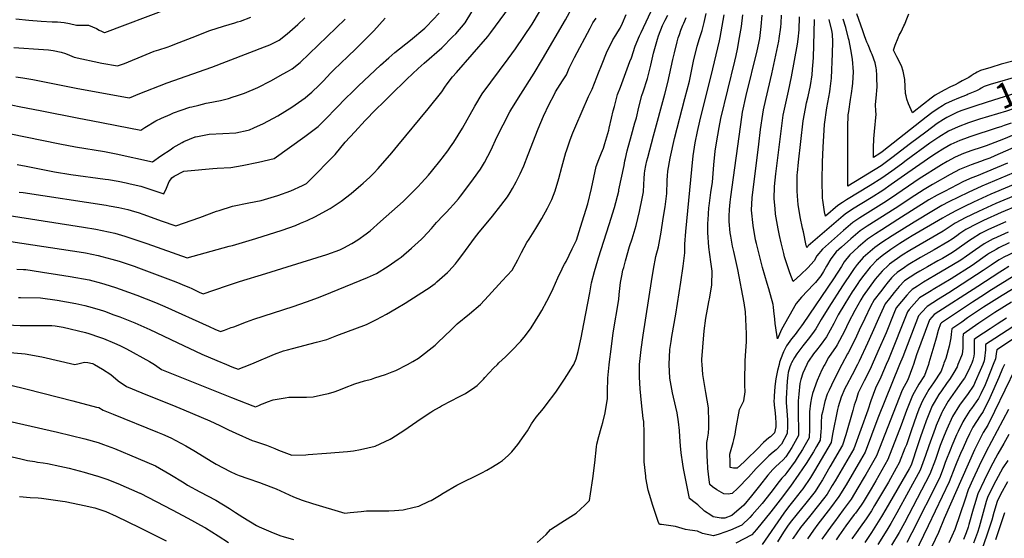
# Model space of a CAD drawing. Units: inches. Extents: x 2593413 to 2598882, y 1486323 to 1491561.
# Drawn here: x 2595516 to 2596643, y 1489801 to 1490395 of the extents above; entities that cross this region are included whole.
import ezdxf
from ezdxf.enums import TextEntityAlignment as Align

# ---------------------------------------------------------------- set-up
doc = ezdxf.new("R2010")
doc.units = ezdxf.units.IN
doc.header["$MEASUREMENT"] = 0
doc.layers.add('tile_2735_19_contour_10ft', color=214, linetype='Continuous')
doc.styles.add('Arial', font='arial.ttf')

msp = doc.modelspace()

# ---------------------------------------------------------------- linework, layer by layer
at = {"layer": 'tile_2735_19_contour_10ft'}
for points, elevation in [([(2595488.9, 1490172.9), (2595581.7, 1490158.5), (2595588.7, 1490157.3), (2595603.1, 1490154.8), (2595624.7, 1490150.4), (2595636.3, 1490146.9), (2595661.4, 1490138.6), (2595707.7, 1490122), (2595755.8, 1490135.3), (2595759.3, 1490136.3), (2595786.2, 1490144.1), (2595816.3, 1490154), (2595831.4, 1490159.3), (2595837.3, 1490161.8), (2595844.8, 1490164.9), (2595854.3, 1490169.5), (2595858.1, 1490171.4), (2595871.3, 1490178.8), (2595883.8, 1490187.1), (2595895.5, 1490196), (2595906.5, 1490205.2), (2595909.1, 1490207.6), (2595916.8, 1490214.7), (2595921.2, 1490219.2), (2595926.2, 1490224.4), (2595942, 1490242.6), (2595948.8, 1490250.7), (2595983.5, 1490292.7), (2595999, 1490312.3), (2596002.6, 1490317.6), (2596005.3, 1490321.4), (2596011.4, 1490329.6), (2596015.9, 1490334.7), (2596051.8, 1490375.8), (2596055.1, 1490380.2), (2596082, 1490416.7)], 11190), ([(2595512.3, 1490109), (2595520, 1490108.6), (2595522.6, 1490108.6), (2595549.2, 1490104.7), (2595551.8, 1490104.3), (2595573.6, 1490100.8), (2595595.2, 1490096.8), (2595609.4, 1490093.1), (2595613.3, 1490092), (2595625.3, 1490088.1), (2595630.9, 1490086.2), (2595649.9, 1490079.3), (2595671.1, 1490071.1), (2595682, 1490066.5), (2595732.9, 1490043.4), (2595739.4, 1490040.5), (2595745.8, 1490037.6), (2595750.4, 1490039.3), (2595758, 1490042.1), (2595760.8, 1490043.1), (2595775.4, 1490048.7), (2595783.7, 1490051.7), (2595828.9, 1490066.5), (2595844.3, 1490071.7), (2595857.9, 1490076.6), (2595872, 1490082.2), (2595914.2, 1490099.6), (2595924.2, 1490104), (2595937.7, 1490112.5), (2595949.2, 1490120.4), (2595952.5, 1490123), (2595964.5, 1490133.2), (2595975.8, 1490143.6), (2595977.7, 1490145.4), (2595987.4, 1490155.8), (2595993, 1490162.7), (2596000.7, 1490170.7), (2596004.5, 1490174.5), (2596008.5, 1490178.7), (2596012.7, 1490183.1), (2596018.2, 1490189.7), (2596020.5, 1490192.6), (2596027.9, 1490202.2), (2596035.5, 1490212.5), (2596043.3, 1490223.6), (2596048, 1490231.4), (2596055.5, 1490246), (2596062.3, 1490260.4), (2596069.3, 1490274.7), (2596077.2, 1490289.6), (2596078.1, 1490291.2), (2596086.9, 1490305.4), (2596104.8, 1490333.6), (2596114.6, 1490349.8), (2596140.6, 1490394.8), (2596150.2, 1490412.3)], 11210), ([(2595505.7, 1490140.7), (2595588.7, 1490128.1), (2595591.1, 1490127.7), (2595605.7, 1490124.7), (2595610, 1490123.8), (2595621.1, 1490120.6), (2595629.8, 1490118.1), (2595646.9, 1490112.4), (2595651.8, 1490110.7), (2595673.2, 1490102.7), (2595694.4, 1490094.5), (2595706.2, 1490089.8), (2595709.3, 1490088.4), (2595712.8, 1490086.8), (2595721.3, 1490082.7), (2595725.8, 1490080.7), (2595738.1, 1490085), (2595742.7, 1490086.6), (2595750.4, 1490089.3), (2595767.6, 1490095.1), (2595797.6, 1490104.3), (2595822.2, 1490111.6), (2595867.4, 1490125.8), (2595882.2, 1490131.4), (2595887.1, 1490133.7), (2595896.2, 1490138.5), (2595903.1, 1490142.9), (2595912.4, 1490149.6), (2595916.9, 1490153.2), (2595929.1, 1490163.7), (2595954.7, 1490186.7), (2595960.2, 1490191.9), (2595968.3, 1490199.9), (2595971.8, 1490203.5), (2595976, 1490208), (2595983.8, 1490216.9), (2595987.5, 1490221.2), (2595998.4, 1490234.7), (2595999.7, 1490236.4), (2596005.9, 1490244.9), (2596009.2, 1490249.5), (2596012.8, 1490254.8), (2596022.7, 1490270.7), (2596037, 1490295.8), (2596045.5, 1490310), (2596055.2, 1490323.3), (2596075.2, 1490350), (2596083.5, 1490361.6), (2596102.7, 1490390), (2596111.1, 1490403.9)], 11200), ([(2595511.4, 1490396.2), (2595526.3, 1490394.4), (2595540.2, 1490393.4), (2595552.9, 1490392.7), (2595559.2, 1490392.4), (2595566.7, 1490391.8), (2595572.9, 1490390.6), (2595580.8, 1490388.9), (2595585.8, 1490388.9), (2595594.4, 1490388.7), (2595603.7, 1490384.9), (2595606.8, 1490383.2), (2595609.5, 1490381.7), (2595611.8, 1490380.7), (2595612.8, 1490380.4), (2595613.4, 1490380.2), (2595686, 1490408)], 11120), ([(2595512.9, 1490229), (2595523.2, 1490227), (2595555.6, 1490220.7), (2595574.3, 1490217.7), (2595613.6, 1490212.4), (2595617.5, 1490211.8), (2595628.4, 1490209.9), (2595637.8, 1490208), (2595642.1, 1490207), (2595654.3, 1490204.1), (2595660.1, 1490202.4), (2595665.8, 1490200.5), (2595681, 1490195.3), (2595683.9, 1490201.8), (2595687.1, 1490209.5), (2595688.3, 1490211.6), (2595689.9, 1490213.9), (2595692.5, 1490215.6), (2595703.9, 1490221.3), (2595716.3, 1490222.5), (2595728.7, 1490223.7), (2595736.9, 1490224.5), (2595742, 1490224.7), (2595757.4, 1490225.7), (2595770.6, 1490228), (2595789.2, 1490231.7), (2595807.3, 1490235.8), (2595842.4, 1490261), (2595857.5, 1490272.6), (2595864.9, 1490279.9), (2595879.5, 1490295.1), (2595888, 1490304), (2595897.5, 1490313.3), (2595903.8, 1490319.2), (2595928.8, 1490343), (2595938.6, 1490351.5), (2595945.5, 1490357.4), (2595963.2, 1490371.7), (2595979.6, 1490385.5), (2595981.6, 1490387.4), (2595996.1, 1490402.6)], 11170), ([(2595515.3, 1490197.5), (2595519.6, 1490196.8), (2595614.9, 1490182.3), (2595618.2, 1490181.8), (2595629.3, 1490179.6), (2595639.6, 1490177.5), (2595647.4, 1490175.3), (2595651.3, 1490174.2), (2595657.9, 1490171.9), (2595677.7, 1490164.4), (2595694.4, 1490158.6), (2595722.2, 1490168.2), (2595741.2, 1490175.4), (2595744.3, 1490176.4), (2595759.4, 1490181.3), (2595778.1, 1490185.3), (2595792.2, 1490187.8), (2595796.1, 1490188.9), (2595811.3, 1490193.4), (2595826.4, 1490198.7), (2595839.7, 1490204.9), (2595844.2, 1490207.4), (2595852.3, 1490215.5), (2595855.5, 1490218.7), (2595868.4, 1490231.7), (2595877.2, 1490240.6), (2595888.4, 1490254.7), (2595899.5, 1490266.7), (2595911.5, 1490279.4), (2595923.6, 1490292.2), (2595932.3, 1490300.7), (2595940.2, 1490308.4), (2595959.1, 1490326.7), (2595972, 1490339.2), (2595978.8, 1490345.1), (2595999.3, 1490362.8), (2596011.9, 1490375.7), (2596015.1, 1490379), (2596025.9, 1490391.3), (2596033.6, 1490404.2)], 11180), ([(2596062.9, 1490000), (2596064.5, 1490001.6), (2596071.9, 1490008.6), (2596079, 1490015.4), (2596089.5, 1490026.5), (2596095, 1490033.1), (2596101.6, 1490041.7), (2596111.5, 1490057.9), (2596113.8, 1490061.6), (2596119.4, 1490072.4), (2596125.8, 1490085), (2596126.8, 1490087), (2596132.1, 1490099.1), (2596137, 1490109.6), (2596138.1, 1490112), (2596139.6, 1490114.7), (2596141.4, 1490118), (2596148.5, 1490132.3), (2596153.4, 1490142.3), (2596158.1, 1490157.2), (2596162.2, 1490170.6), (2596166.3, 1490184), (2596170.4, 1490201.5), (2596175.9, 1490226.8), (2596178.8, 1490234.8), (2596181.9, 1490242.5), (2596184.1, 1490247.6), (2596185, 1490250.3), (2596185.9, 1490253.1), (2596189.3, 1490264.5), (2596190.4, 1490268.6), (2596190.8, 1490270.6), (2596193.5, 1490282.1), (2596195.4, 1490290.4), (2596196.7, 1490295.7), (2596200.5, 1490309.2), (2596203.6, 1490317.8), (2596209.8, 1490334.4), (2596214.4, 1490347), (2596216.2, 1490351.3), (2596220.5, 1490364.8), (2596225.5, 1490376.5), (2596227.3, 1490380.3), (2596241.6, 1490410.7)], 11240), ([(2596225.6, 1490000), (2596227.4, 1490016.9), (2596229.8, 1490033.5), (2596239.3, 1490095.1), (2596241.7, 1490109.3), (2596244.3, 1490123.5), (2596247.2, 1490134.6), (2596250.4, 1490151.6), (2596252.8, 1490167.1), (2596254.8, 1490180.7), (2596256.9, 1490195.9), (2596257, 1490198.6), (2596257.1, 1490207.5), (2596257.1, 1490211.3), (2596257.4, 1490216), (2596258, 1490221.5), (2596260.5, 1490236.5), (2596265.7, 1490259), (2596277.6, 1490304.8), (2596282.7, 1490324.5), (2596283.9, 1490330.2), (2596287.5, 1490347.5), (2596291.4, 1490364.6), (2596294.3, 1490373.6), (2596297.2, 1490382.5), (2596299.5, 1490391.7), (2596301.8, 1490402.2)], 11270), ([(2596602, 1490309.7), (2596600.6, 1490309.1), (2596590.8, 1490305.2), (2596583.4, 1490302.1), (2596576, 1490298.5), (2596572.3, 1490296.4), (2596567.7, 1490293.4), (2596560.2, 1490288.2), (2596553.8, 1490283.5), (2596548.4, 1490279.2), (2596503.4, 1490243.5), (2596500.9, 1490241.8), (2596493.5, 1490237.2), (2596493.5, 1490248.2), (2596493.8, 1490258.3), (2596494.8, 1490266.8), (2596496.4, 1490286.7), (2596496.1, 1490290.2), (2596495.8, 1490297.8), (2596496.7, 1490305.2), (2596497.6, 1490318), (2596497.4, 1490328.3), (2596497.2, 1490331.6), (2596496.8, 1490337.7), (2596496.5, 1490339.9), (2596495.5, 1490345.6), (2596491.8, 1490355.1), (2596490.9, 1490357.4), (2596487.2, 1490366.1), (2596485.7, 1490369.2), (2596484.6, 1490372.2), (2596483.2, 1490376.4), (2596481.1, 1490382.4), (2596474.3, 1490401.6)], 11360), ([(2596652.9, 1490347.4), (2596639.6, 1490343.9), (2596627.8, 1490340.3), (2596615.9, 1490336.7), (2596612.3, 1490334.9), (2596610.4, 1490333.8), (2596608.6, 1490332.9), (2596605.3, 1490330.8), (2596602.5, 1490328.9), (2596595.1, 1490324.8), (2596590.6, 1490322.4), (2596586.9, 1490320.4), (2596581.8, 1490318.1), (2596574.4, 1490314.4), (2596567.7, 1490310.6), (2596564.1, 1490308.5), (2596559.7, 1490305.2), (2596550.9, 1490298.4), (2596538, 1490288.2), (2596533.6, 1490298.6), (2596531.6, 1490303.9), (2596530.8, 1490307.9), (2596530.3, 1490310.5), (2596529.8, 1490318.5), (2596529.2, 1490326.3), (2596527.9, 1490334.2), (2596527.4, 1490336.2), (2596525.5, 1490342.3), (2596520.3, 1490352.6), (2596516.4, 1490360.1), (2596518.3, 1490365.7), (2596521.7, 1490374.3), (2596523, 1490377.4), (2596525, 1490381), (2596528.2, 1490388), (2596529.2, 1490390), (2596531, 1490394.3), (2596534.1, 1490401.8)], 11370), ([(2595503.7, 1490264.7), (2595561.7, 1490252.6), (2595579.6, 1490249.3), (2595612.8, 1490243.9), (2595626.3, 1490241.2), (2595667.7, 1490232), (2595677.4, 1490238.9), (2595689.1, 1490246.8), (2595691.5, 1490248.4), (2595701.9, 1490254.3), (2595703.9, 1490255.3), (2595716.6, 1490260.6), (2595716.9, 1490260.7), (2595719.3, 1490261.2), (2595732.8, 1490263.8), (2595748.2, 1490264.6), (2595763.2, 1490265.4), (2595777.2, 1490268.4), (2595778.8, 1490268.9), (2595783.9, 1490271), (2595795.1, 1490275.9), (2595811.4, 1490284.7), (2595827.3, 1490294.6), (2595842.7, 1490305.5), (2595845.9, 1490308.1), (2595850.4, 1490312.1), (2595858.5, 1490319.9), (2595863.1, 1490324.7), (2595872.1, 1490334.2), (2595875.3, 1490337.5), (2595891.5, 1490352.9), (2595900.6, 1490361.7), (2595909.6, 1490370.4), (2595916.9, 1490377.9), (2595921.1, 1490382.4), (2595934.3, 1490396.7)], 11160), ([(2595505.9, 1490297.3), (2595517, 1490295.3), (2595539.2, 1490291.1), (2595583.6, 1490282.2), (2595597.5, 1490279.5), (2595654.4, 1490268.6), (2595659, 1490271.6), (2595671.8, 1490279), (2595678.2, 1490282), (2595688, 1490286.4), (2595692, 1490288.1), (2595700.8, 1490291.5), (2595710.6, 1490294.6), (2595712.9, 1490295.2), (2595720.7, 1490297.2), (2595729.2, 1490299.3), (2595731.6, 1490299.6), (2595745.8, 1490302.4), (2595754.8, 1490304.9), (2595760.1, 1490306.5), (2595764, 1490307.7), (2595773.2, 1490311), (2595788.3, 1490317.5), (2595803.2, 1490324.9), (2595817.3, 1490332.8), (2595822.5, 1490335.7), (2595827.7, 1490338.7), (2595836.8, 1490346.1), (2595888.5, 1490395.6)], 11150), ([(2595508.9, 1490363.3), (2595543, 1490360.8), (2595548.7, 1490360.3), (2595554.2, 1490359.7), (2595563.3, 1490357.8), (2595568.1, 1490356.1), (2595572.8, 1490354.2), (2595578.1, 1490352.2), (2595610, 1490345.4), (2595627.8, 1490342), (2595635.8, 1490345), (2595660.4, 1490355), (2595669.7, 1490358.8), (2595675.1, 1490360.6), (2595684.6, 1490363.6), (2595689, 1490365.1), (2595693.4, 1490366.8), (2595713.4, 1490374.6), (2595733.3, 1490382.5), (2595749, 1490387.6), (2595762.3, 1490391.5), (2595765.2, 1490392.4), (2595768.7, 1490393.5), (2595780.3, 1490397.9)], 11130), ([(2595511.2, 1490329.4), (2595519.4, 1490328.3), (2595530.7, 1490326.5), (2595582.2, 1490316.1), (2595584.6, 1490315.7), (2595641.1, 1490305.3), (2595643.5, 1490306.3), (2595651.6, 1490309.6), (2595684.6, 1490322.6), (2595735.6, 1490340.8), (2595796.2, 1490364), (2595802.2, 1490366.3), (2595812.8, 1490371.6), (2595822.1, 1490378.8), (2595834.1, 1490389.4), (2595842.4, 1490397.3)], 11140), ([(2595779.8, 1490000), (2595784.2, 1490001.8), (2595807.6, 1490011.6), (2595817.8, 1490015.4), (2595822.6, 1490016.8), (2595828.1, 1490018.3), (2595855.8, 1490025.4), (2595867.3, 1490028.5), (2595879.1, 1490032.9), (2595912.8, 1490045.7), (2595924.3, 1490051.4), (2595935.7, 1490057.5), (2595946.9, 1490063.9), (2595957.1, 1490070.1), (2595981.7, 1490085.9), (2595983.4, 1490087.1), (2595991.5, 1490092.8), (2595993.6, 1490094.6), (2596005.6, 1490105.2), (2596007.2, 1490106.9), (2596014.9, 1490115.3), (2596017.2, 1490118.4), (2596023.3, 1490126.4), (2596036.7, 1490144.8), (2596042, 1490151.6), (2596049.8, 1490161.2), (2596057.2, 1490170), (2596066.8, 1490182), (2596074.3, 1490192.1), (2596077.4, 1490197.1), (2596080, 1490201.4), (2596084.4, 1490209.1), (2596089, 1490218.2), (2596093.2, 1490227.7), (2596098, 1490240.7), (2596109.6, 1490270.1), (2596115.7, 1490284.6), (2596122.2, 1490298.4), (2596127.8, 1490309.1), (2596129.5, 1490312.2), (2596137.5, 1490324.9), (2596141.8, 1490332), (2596145.1, 1490339.3), (2596151.1, 1490351.7), (2596169, 1490385.4), (2596172.2, 1490391.3), (2596175.7, 1490396.6)], 11220), ([(2595959.8, 1490000), (2595966, 1490003.2), (2595972.5, 1490007), (2595991.5, 1490022), (2595994, 1490024.4), (2596002.9, 1490033), (2596008.9, 1490038.9), (2596016.8, 1490046.4), (2596031, 1490058.1), (2596043.3, 1490068.5), (2596052.5, 1490078.5), (2596068.3, 1490095.8), (2596079.6, 1490108.1), (2596086.1, 1490119.8), (2596090.2, 1490128.4), (2596096.4, 1490139.8), (2596099.1, 1490143.6), (2596106.9, 1490155.6), (2596113.6, 1490167.1), (2596120, 1490178.9), (2596122, 1490182.8), (2596125, 1490189.1), (2596129.1, 1490198.7), (2596133.2, 1490213), (2596136.7, 1490226.2), (2596141.2, 1490242.8), (2596141.9, 1490244.8), (2596146.3, 1490257.4), (2596149.2, 1490265.3), (2596152.5, 1490273.2), (2596159.8, 1490290.1), (2596167.2, 1490307), (2596168.4, 1490309.4), (2596171.4, 1490315.6), (2596176.6, 1490329.1), (2596177.8, 1490332.4), (2596182.7, 1490344.6), (2596187.7, 1490356.9), (2596195.1, 1490372.1), (2596198.4, 1490377.3), (2596200.7, 1490381), (2596203.5, 1490385.4), (2596206.2, 1490391.1), (2596210.4, 1490400.9)], 11230), ([(2596150.2, 1490000), (2596153.1, 1490006.3), (2596155.2, 1490014.8), (2596158.7, 1490030.5), (2596161.8, 1490046.6), (2596168.5, 1490082.1), (2596170.4, 1490093.4), (2596174.1, 1490106.3), (2596177.9, 1490119.3), (2596178.7, 1490122.1), (2596190.7, 1490160.2), (2596196.7, 1490179.8), (2596201.7, 1490198.4), (2596202, 1490199.9), (2596207.9, 1490228.1), (2596208.9, 1490233.3), (2596209.4, 1490235.9), (2596211.3, 1490244.7), (2596216.4, 1490262.7), (2596220.3, 1490276.7), (2596221.9, 1490282.4), (2596224.8, 1490294.7), (2596228.3, 1490308.2), (2596229.7, 1490312.5), (2596234.5, 1490327.8), (2596238.4, 1490342.8), (2596241.7, 1490356.5), (2596246.2, 1490372.9), (2596247.2, 1490376.5), (2596251.7, 1490388.3), (2596255, 1490394.5), (2596258, 1490400.2)], 11250), ([(2596190.7, 1490000), (2596193.3, 1490020.3), (2596195.5, 1490036), (2596201.8, 1490074.4), (2596202.3, 1490080.1), (2596203.5, 1490090.3), (2596203.8, 1490093.8), (2596205.3, 1490101.6), (2596206.6, 1490108.1), (2596207.4, 1490111), (2596209.5, 1490118.7), (2596214.2, 1490134.9), (2596217, 1490143.7), (2596221.6, 1490159.3), (2596225.7, 1490175.3), (2596228.7, 1490190.2), (2596230.1, 1490197.9), (2596230.5, 1490206.3), (2596230.8, 1490213.2), (2596231.3, 1490218.9), (2596231.8, 1490221.8), (2596232.9, 1490227.8), (2596234, 1490233.3), (2596234.9, 1490237.1), (2596241.4, 1490261.8), (2596254.7, 1490309.8), (2596257.9, 1490322.9), (2596263.7, 1490349.5), (2596265.6, 1490357.2), (2596268.6, 1490369.5), (2596269.9, 1490374.1), (2596271.2, 1490377.9), (2596273, 1490383), (2596275.2, 1490388.8), (2596276.2, 1490391), (2596277.4, 1490393.7), (2596279.1, 1490397.6)], 11260), ([(2596259.3, 1490000), (2596260.4, 1490017), (2596261.7, 1490026.4), (2596262.5, 1490032), (2596267.1, 1490057.5), (2596272.8, 1490094.2), (2596275.4, 1490112.6), (2596277.4, 1490128), (2596277.3, 1490137.8), (2596278.5, 1490152.2), (2596285.3, 1490223.5), (2596286.8, 1490239), (2596289.1, 1490253.8), (2596291.8, 1490267), (2596294.7, 1490278.8), (2596309.5, 1490338.6), (2596317, 1490370.9), (2596317.8, 1490374.5), (2596320.3, 1490387.6), (2596322.3, 1490400.6)], 11280), ([(2596297.1, 1490000), (2596296.9, 1490003.5), (2596296.8, 1490005.5), (2596297.9, 1490019.7), (2596299.4, 1490038.5), (2596301.5, 1490053), (2596303.2, 1490063.2), (2596304.9, 1490071.7), (2596306, 1490077.1), (2596308.5, 1490091.3), (2596308.9, 1490106.8), (2596307.3, 1490117.7), (2596305.1, 1490134.3), (2596303.6, 1490151.1), (2596303.9, 1490161.7), (2596304, 1490165.7), (2596305, 1490179.4), (2596305.2, 1490181.6), (2596307.3, 1490197.1), (2596309, 1490209), (2596310.6, 1490228.5), (2596312.3, 1490244.2), (2596313.7, 1490254), (2596316.6, 1490271.6), (2596318.8, 1490281.7), (2596334.5, 1490347.5), (2596336.1, 1490354), (2596337.7, 1490361.3), (2596340.1, 1490374.7), (2596342.3, 1490387.4), (2596344, 1490400.5)], 11290), ([(2596346.5, 1490000), (2596346.5, 1490000.2), (2596346.7, 1490004.2), (2596347.4, 1490015.6), (2596348, 1490025.8), (2596348.1, 1490030.8), (2596348, 1490034.9), (2596347, 1490060.1), (2596345.3, 1490070.4), (2596338.1, 1490108.8), (2596333.4, 1490129.4), (2596332.1, 1490135.6), (2596330, 1490146.9), (2596329.5, 1490150.9), (2596328.3, 1490163.7), (2596328.3, 1490170), (2596328.6, 1490177.6), (2596329.4, 1490186), (2596330.1, 1490192.1), (2596342.6, 1490283.3), (2596343.6, 1490289.2), (2596347.7, 1490308.3), (2596360.1, 1490359.4), (2596363.2, 1490373.5), (2596365, 1490387.2), (2596366.1, 1490400.3)], 11300), ([(2596671.8, 1490256.1), (2596632.4, 1490239), (2596626.7, 1490236.5), (2596620.9, 1490234.3), (2596616, 1490232.5), (2596605.5, 1490228.6), (2596601.5, 1490227.3), (2596591.9, 1490223.3), (2596581.3, 1490217.5), (2596560.9, 1490206.1), (2596551.4, 1490200.4), (2596540.9, 1490193.5), (2596518.3, 1490178.5), (2596486.4, 1490158.5), (2596478.2, 1490153), (2596467.5, 1490143.8), (2596456.9, 1490134.4), (2596450.7, 1490128.9), (2596444.7, 1490120.9), (2596439.5, 1490112.7), (2596436.2, 1490106.5), (2596433.1, 1490101.4), (2596427, 1490094), (2596424.7, 1490091.6), (2596410.9, 1490076.9), (2596405, 1490069.6), (2596388.3, 1490040), (2596383.7, 1490029.3), (2596382.9, 1490034.1), (2596381, 1490046.7), (2596380.4, 1490051.8), (2596379.4, 1490061.5), (2596379, 1490065.4), (2596378.6, 1490068.8), (2596373.6, 1490086.7), (2596371.6, 1490092.5), (2596366.4, 1490111.2), (2596359.5, 1490138.7), (2596358.5, 1490142.9), (2596355.6, 1490159), (2596353.9, 1490176.7), (2596354.6, 1490190.8), (2596362.1, 1490252.2), (2596364.2, 1490269.3), (2596366.7, 1490286.6), (2596367.6, 1490291.9), (2596370.2, 1490303.6), (2596377, 1490333.1), (2596385.1, 1490370.5), (2596385.6, 1490373.4), (2596387.4, 1490386.4), (2596387.7, 1490391.2), (2596388.2, 1490400.1)], 11310), ([(2596665.9, 1490267.9), (2596642.5, 1490258.1), (2596622.4, 1490250.5), (2596616.9, 1490248.6), (2596606.2, 1490245), (2596596.5, 1490241.7), (2596586.9, 1490237.6), (2596577.9, 1490232.5), (2596571.2, 1490228.5), (2596545.9, 1490212.5), (2596514, 1490190.9), (2596505.4, 1490185.2), (2596477.9, 1490168), (2596469.7, 1490162.6), (2596459, 1490153.4), (2596434.9, 1490132.2), (2596428.7, 1490124.3), (2596425.5, 1490118.8), (2596418.1, 1490110.5), (2596410.3, 1490102.9), (2596401.5, 1490094.8), (2596397.7, 1490105), (2596394.6, 1490114.1), (2596393.1, 1490118.8), (2596391.7, 1490123.3), (2596390.8, 1490127), (2596387.9, 1490139.2), (2596385.8, 1490147.8), (2596384.3, 1490155.4), (2596381.3, 1490172.3), (2596380.7, 1490178.5), (2596379.6, 1490189.7), (2596380.2, 1490203.8), (2596381.6, 1490218.4), (2596389.6, 1490282.5), (2596390.1, 1490285.6), (2596393, 1490299.4), (2596396.2, 1490313.2), (2596399.5, 1490329.4), (2596406.3, 1490366.9), (2596407.2, 1490372.6), (2596408.2, 1490383.5), (2596408.9, 1490398.4)], 11320), ([(2596651.3, 1490276.6), (2596643.2, 1490273.6), (2596639.3, 1490272.3), (2596635, 1490271), (2596603.7, 1490260.8), (2596597.5, 1490258.5), (2596592.2, 1490256.5), (2596582, 1490251.9), (2596573, 1490246.8), (2596565.8, 1490242.2), (2596560.3, 1490238.5), (2596532.9, 1490219.4), (2596513.8, 1490206), (2596504.3, 1490199.4), (2596490.8, 1490190.9), (2596469.4, 1490177.7), (2596461.2, 1490172.3), (2596458.7, 1490170.1), (2596418.7, 1490135.7), (2596418.3, 1490135.1), (2596417.2, 1490134), (2596416.8, 1490135.3), (2596416.5, 1490136.4), (2596413.2, 1490151.8), (2596412.3, 1490156.2), (2596409.6, 1490169), (2596407.3, 1490183.2), (2596406.8, 1490187.8), (2596406, 1490198.4), (2596405.9, 1490213.1), (2596406.1, 1490217.2), (2596406.3, 1490219.4), (2596407.5, 1490231.9), (2596413, 1490279.1), (2596415.6, 1490293.1), (2596416.9, 1490299.8), (2596418.6, 1490306.9), (2596421.2, 1490319.8), (2596423.1, 1490331.8), (2596423.7, 1490338.2), (2596424.4, 1490346.9), (2596424.7, 1490351.7), (2596425.7, 1490380.2), (2596425.9, 1490395.2)], 11330), ([(2596614.9, 1490280.9), (2596613.7, 1490280.6), (2596602.1, 1490276.8), (2596590.6, 1490272.4), (2596579.2, 1490267.1), (2596568.2, 1490260.3), (2596560.3, 1490255), (2596557.9, 1490253.4), (2596530.7, 1490233.5), (2596525.7, 1490229.6), (2596514.3, 1490221.4), (2596503.2, 1490213.5), (2596489.6, 1490205.1), (2596462.6, 1490188.4), (2596458.1, 1490185.6), (2596452.6, 1490182), (2596438.4, 1490169.8), (2596437.4, 1490174.8), (2596435.3, 1490188.2), (2596435, 1490190.3), (2596434.8, 1490211), (2596435.1, 1490231.6), (2596435.9, 1490248.8), (2596437.5, 1490275), (2596440, 1490294), (2596443.3, 1490312.4), (2596444, 1490315.9), (2596445.5, 1490328.2), (2596446.5, 1490356.4), (2596446.8, 1490369.7), (2596446.7, 1490378.4), (2596445.8, 1490382.7), (2596442.6, 1490395.2)], 11340), ([(2596608.3, 1490295.6), (2596600.5, 1490293), (2596593.6, 1490290.4), (2596589, 1490288.6), (2596580.4, 1490284.5), (2596577.6, 1490283.1), (2596573.6, 1490280.6), (2596566.4, 1490275.9), (2596553.4, 1490266.3), (2596535.9, 1490253.3), (2596514.5, 1490236.6), (2596511.6, 1490234.4), (2596502.1, 1490227.6), (2596464.1, 1490204.1), (2596463.9, 1490220.4), (2596463.9, 1490229.9), (2596464.2, 1490272), (2596464.5, 1490285.9), (2596465.1, 1490289.7), (2596467.1, 1490303.5), (2596468.4, 1490310.4), (2596469.5, 1490318.7), (2596469.9, 1490322.4), (2596470.5, 1490335.1), (2596469.4, 1490349.7), (2596467.7, 1490360.9), (2596465.5, 1490371), (2596464.9, 1490373.5), (2596461.7, 1490385.9), (2596458.8, 1490395.8)], 11350), ([(2596761.5, 1490357.8), (2596750, 1490355.6), (2596734.8, 1490352.6), (2596718.3, 1490347.7), (2596704.3, 1490342.6), (2596686.5, 1490336.9), (2596667.7, 1490331.7), (2596662.2, 1490330.2), (2596650.9, 1490327.5), (2596640.4, 1490324.7), (2596636.3, 1490323.6), (2596626.9, 1490320.6), (2596620.2, 1490318.3), (2596616.8, 1490316.6), (2596615.1, 1490315.5), (2596611.6, 1490313.5), (2596602, 1490309.7)], 11360), ([(2596766.7, 1490346.2), (2596766.4, 1490346.2), (2596764.4, 1490345.8), (2596751.3, 1490343.1), (2596746.9, 1490341.8), (2596734.8, 1490338.2), (2596718.2, 1490332.1), (2596689.8, 1490321.6), (2596688.6, 1490321.1), (2596670.8, 1490315.4), (2596623.6, 1490300.7), (2596608.3, 1490295.6)], 11350), ([(2596728.3, 1490321.6), (2596719.1, 1490318.5), (2596703.8, 1490312.9), (2596684.6, 1490305.1), (2596673.3, 1490300.3), (2596654.6, 1490293.2), (2596645.7, 1490290.3), (2596614.9, 1490280.9)], 11340), ([(2596647.1, 1490230.5), (2596611.4, 1490215.6), (2596606.2, 1490213.7), (2596596.7, 1490209.6), (2596574.6, 1490198.2), (2596566.4, 1490193.9), (2596556.8, 1490188.4), (2596521.5, 1490166), (2596503.1, 1490154.3), (2596495.8, 1490149.6), (2596486.7, 1490143.5), (2596476, 1490134.2), (2596466.2, 1490125.5), (2596459.8, 1490117.6), (2596456.7, 1490112.2), (2596447.8, 1490098.2), (2596413, 1490046.9), (2596411, 1490044.1), (2596407.7, 1490039.7), (2596403.7, 1490034.4), (2596399.5, 1490029.2), (2596393.8, 1490021.2), (2596390.6, 1490014.2), (2596389.7, 1490012.3), (2596385.9, 1490002.7), (2596385.3, 1490000)], 11300), ([(2596660.9, 1490222.5), (2596617.6, 1490204.3), (2596601.7, 1490197), (2596579.9, 1490186.2), (2596571.9, 1490182), (2596562.2, 1490176.5), (2596540, 1490162.9), (2596514.7, 1490147.3), (2596503.1, 1490139.6), (2596495.1, 1490133.9), (2596484.3, 1490124.8), (2596481.5, 1490122.3), (2596474.8, 1490114.4), (2596471.5, 1490109.9), (2596469.1, 1490106.4), (2596458, 1490090.1), (2596442.3, 1490065.7), (2596433.6, 1490051.6), (2596427.3, 1490040.6), (2596425.4, 1490037.9), (2596420.2, 1490030.7), (2596415.6, 1490025), (2596412.5, 1490021.2), (2596405.5, 1490012.1), (2596403, 1490008), (2596399.5, 1490001.9), (2596398.8, 1490000.3), (2596398.7, 1490000)], 11290), ([(2596674.5, 1490214.7), (2596627.8, 1490195.1), (2596607.9, 1490185.9), (2596597.7, 1490181), (2596587.6, 1490176.1), (2596577.7, 1490170.7), (2596572.4, 1490167.7), (2596537.6, 1490147.2), (2596532.7, 1490144.2), (2596523.7, 1490138.6), (2596513.3, 1490131.5), (2596503.5, 1490124.4), (2596497.1, 1490119), (2596491.2, 1490113.1), (2596489.6, 1490111.3), (2596482.3, 1490102.2), (2596477.6, 1490095.6), (2596475.6, 1490092.7), (2596470.8, 1490085.7), (2596468.9, 1490083), (2596460.5, 1490069.3), (2596453.2, 1490056.7), (2596448.1, 1490046.9), (2596439.6, 1490031.5), (2596432.5, 1490021.6), (2596428.1, 1490016.3), (2596424.9, 1490012), (2596418.9, 1490003.6), (2596417.6, 1490001.1), (2596417.1, 1490000)], 11280), ([(2596687.9, 1490207), (2596633.7, 1490184.3), (2596613.7, 1490175.3), (2596598.5, 1490167.9), (2596593.6, 1490165.3), (2596587, 1490161.7), (2596577.8, 1490155.7), (2596573.2, 1490152.5), (2596535.1, 1490130.6), (2596526.4, 1490125.3), (2596511.9, 1490114.9), (2596510.6, 1490113.7), (2596503.3, 1490106.7), (2596495.4, 1490097.5), (2596488.5, 1490088), (2596481.6, 1490078.5), (2596479, 1490074.1), (2596472, 1490061.6), (2596465, 1490047.9), (2596460.1, 1490038), (2596451.9, 1490022.4), (2596450.6, 1490020.5), (2596442, 1490007.9), (2596437.7, 1490000)], 11270), ([(2596659.8, 1490182.4), (2596639.5, 1490173.9), (2596619.5, 1490164.8), (2596609.4, 1490159.9), (2596601.4, 1490155.8), (2596599.3, 1490154.4), (2596592.2, 1490149.8), (2596589, 1490147.4), (2596583.4, 1490143.6), (2596578.7, 1490140.3), (2596563.1, 1490131.3), (2596547.4, 1490122.5), (2596533.2, 1490114), (2596528.8, 1490111.1), (2596520.5, 1490105.2), (2596516.9, 1490101.8), (2596514.2, 1490099.1), (2596508.8, 1490092.7), (2596507.5, 1490091.1), (2596501.5, 1490083.3), (2596494.3, 1490073.9), (2596490.1, 1490066.3), (2596483.6, 1490052.7), (2596477, 1490039.1), (2596472.3, 1490029), (2596464.5, 1490013.1), (2596463.8, 1490012), (2596457.4, 1490000)], 11260), ([(2596645.2, 1490163.5), (2596625.3, 1490154.4), (2596615.9, 1490149.8), (2596606.4, 1490143.9), (2596604.6, 1490142.7), (2596594.4, 1490135.4), (2596588.8, 1490131.6), (2596584.1, 1490128.4), (2596572.4, 1490121.5), (2596567.3, 1490118.5), (2596555.4, 1490111.9), (2596546.7, 1490106.8), (2596541.9, 1490104.1), (2596529, 1490095.6), (2596523, 1490089.2), (2596517.3, 1490082.3), (2596511.7, 1490075.4), (2596507, 1490069.3), (2596499.3, 1490052.4), (2596492, 1490036.2), (2596486.7, 1490024.2), (2596477.2, 1490003.7), (2596475.9, 1490001.3), (2596475.2, 1490000)], 11250), ([(2596647.5, 1490151.6), (2596631, 1490144), (2596630.6, 1490143.8), (2596620.3, 1490138), (2596610.1, 1490131.2), (2596600, 1490124), (2596593.4, 1490119.6), (2596585.2, 1490114.3), (2596563.8, 1490101.7), (2596550.7, 1490094.2), (2596543.7, 1490089.7), (2596537.7, 1490085.8), (2596535.2, 1490083.2), (2596531.7, 1490079.4), (2596519.6, 1490064.8), (2596516.9, 1490058.4), (2596507.8, 1490036.1), (2596498.6, 1490014.7), (2596492.1, 1490000)], 11240), ([(2596649, 1490139.2), (2596636.9, 1490133.5), (2596633.9, 1490131.8), (2596626.3, 1490127.3), (2596624.2, 1490125.9), (2596606.5, 1490113.4), (2596582.4, 1490098), (2596561.7, 1490085.7), (2596559.4, 1490084.4), (2596546.2, 1490076.1), (2596540.2, 1490069.4), (2596534.5, 1490062.9), (2596532.3, 1490060.2), (2596510.5, 1490005.7), (2596508.1, 1490000)], 11230), ([(2596654.8, 1490128.7), (2596642.8, 1490122.9), (2596637.4, 1490119.7), (2596632.2, 1490116.5), (2596628.1, 1490113.6), (2596619.2, 1490107.4), (2596579.7, 1490081.8), (2596567.8, 1490074.8), (2596554.8, 1490066.4), (2596548.7, 1490060), (2596545, 1490055.6), (2596526.9, 1490008.5), (2596523.4, 1490000)], 11220), ([(2596648.6, 1490112.2), (2596641.1, 1490107.5), (2596638.2, 1490105.7), (2596613, 1490089.4), (2596563.1, 1490057), (2596557.6, 1490051.1), (2596542.8, 1490010.8), (2596539.3, 1490000)], 11210), ([(2596654.6, 1490101.6), (2596625.6, 1490083.5), (2596620.5, 1490080.2), (2596606.9, 1490071.4), (2596588.5, 1490059.2), (2596571.4, 1490047.7), (2596570.3, 1490046.5), (2596567.6, 1490038.8), (2596565.1, 1490030.1), (2596562.6, 1490021), (2596557, 1490001.8), (2596556.3, 1490000)], 11200), ([(2596660.4, 1490090.9), (2596640.8, 1490079.1), (2596619.5, 1490065.4), (2596601.3, 1490053.2), (2596594.5, 1490048.5), (2596583.1, 1490040.8), (2596582.3, 1490034.5), (2596582.1, 1490030.6), (2596580, 1490021), (2596576.3, 1490006.9), (2596574.1, 1490001.5), (2596573.5, 1490000)], 11190), ([(2595514.3, 1490076.7), (2595516.8, 1490076.6), (2595539.4, 1490076.4), (2595558.5, 1490073.4), (2595569.4, 1490071.6), (2595580.2, 1490069.7), (2595590.3, 1490067.4), (2595594.5, 1490066.3), (2595606.9, 1490062.7), (2595612.9, 1490060.8), (2595623.7, 1490056.8), (2595630.4, 1490054.4), (2595647.6, 1490047.6), (2595661.3, 1490041.4), (2595664.8, 1490039.8), (2595696.1, 1490025), (2595724.4, 1490011.8), (2595741.6, 1490004.5), (2595752.5, 1490000)], 11220), ([(2596651.4, 1490071.3), (2596632.5, 1490059.3), (2596614.2, 1490047.1), (2596596, 1490034.7), (2596595.9, 1490030.4), (2596595.6, 1490018.6), (2596594.9, 1490011.7), (2596594.3, 1490009.7), (2596590.2, 1490000)], 11180), ([(2596645.7, 1490053.1), (2596635.2, 1490046.2), (2596627.2, 1490040.9), (2596611.9, 1490030.7), (2596608.9, 1490028.6), (2596608.6, 1490020.6), (2596608.9, 1490014.4), (2596608.8, 1490012.3), (2596608.3, 1490009.4), (2596607.2, 1490004.9), (2596606.1, 1490001.2), (2596605.5, 1490000)], 11170), ([(2596667, 1490052.2), (2596640.2, 1490034.8), (2596632.3, 1490029.6), (2596621.8, 1490022.6), (2596621.6, 1490016.8), (2596620.6, 1490006.7), (2596620.1, 1490003.9), (2596618.5, 1490000)], 11160), ([(2595501.1, 1490045.4), (2595516.4, 1490044.6), (2595531.9, 1490044.6), (2595537.9, 1490044.7), (2595544.7, 1490044.7), (2595552.6, 1490044.4), (2595556.2, 1490044.3), (2595565.4, 1490042.8), (2595591, 1490036.4), (2595594.9, 1490035.4), (2595607.3, 1490031.2), (2595611.7, 1490029.5), (2595624.4, 1490024.4), (2595630.4, 1490021.5), (2595638.1, 1490017.7), (2595664.4, 1490003.1), (2595670.3, 1490000)], 11230), ([(2596664.2, 1490036), (2596634.7, 1490016.5), (2596633.9, 1490012.5), (2596633.4, 1490008.9), (2596633.2, 1490006.4), (2596630.6, 1490000)], 11150), ([(2595500.4, 1490014), (2595521.9, 1490012.1), (2595541, 1490008.5), (2595579, 1490000), (2595583.7, 1490001), (2595588.3, 1490002.2), (2595590.5, 1490002.4), (2595593.6, 1490002.3), (2595599, 1490001), (2595599.9, 1490000.6), (2595600.4, 1490000.5), (2595601.4, 1490000)], 11240), ([(2595503.9, 1489976.4), (2595524.2, 1489971.6), (2595576.6, 1489958.4), (2595603.8, 1489950.8), (2595606.5, 1489950.6), (2595611.2, 1489947.7), (2595622.8, 1489942.8), (2595673.7, 1489922.2), (2595679.2, 1489919.9), (2595689, 1489915.7), (2595706, 1489906.7), (2595715, 1489901.4), (2595736.9, 1489887.9), (2595738.9, 1489886.8), (2595740.7, 1489885.8), (2595756.7, 1489877.2), (2595763.1, 1489874.2), (2595767.2, 1489872.7), (2595777, 1489869.2), (2595790.3, 1489864.7), (2595803.4, 1489859.8), (2595809.5, 1489857.3), (2595829.3, 1489848.3), (2595839.3, 1489844.2), (2595851.2, 1489840.5), (2595888.1, 1489829.5), (2595894, 1489830.1), (2595906.6, 1489831.4), (2595909.8, 1489831.8), (2595912.9, 1489832.2), (2595917, 1489832.2), (2595938.6, 1489832), (2595945, 1489832.4), (2595954.7, 1489833.3), (2595967.6, 1489836.2), (2595972.8, 1489837.4), (2595984.8, 1489843.1), (2595986.8, 1489844), (2595996.6, 1489849.9), (2596000.6, 1489852.4), (2596016.5, 1489861.7), (2596044.8, 1489875.7), (2596050.7, 1489878.8), (2596057.3, 1489882.4), (2596065.2, 1489887.4), (2596068.5, 1489889.9), (2596075.1, 1489895.7), (2596077.8, 1489898.1), (2596079.4, 1489899.6), (2596086.3, 1489908), (2596093.6, 1489918.4), (2596097.3, 1489924), (2596100.2, 1489929.1), (2596102, 1489932), (2596107.2, 1489939.6), (2596115.4, 1489949.6), (2596118.8, 1489953.8), (2596129.6, 1489968.3), (2596134.2, 1489975.1), (2596139.7, 1489983.2), (2596149.7, 1489998.7), (2596150.2, 1490000)], 11250), ([(2595601.4, 1490000), (2595610.4, 1489994.6), (2595620.1, 1489988.4), (2595628.7, 1489981.1), (2595638.1, 1489974.7), (2595655.7, 1489967.2), (2595694.5, 1489951.7), (2595703.7, 1489947.9), (2595733.4, 1489935.4), (2595745, 1489929.9), (2595754.9, 1489925.1), (2595763.4, 1489921.2), (2595782, 1489912.7), (2595784.6, 1489911.9), (2595798.4, 1489907.3), (2595807.8, 1489903.6), (2595812.3, 1489901.8), (2595827.5, 1489895.9), (2595843.3, 1489896.5), (2595846.2, 1489896.6), (2595867, 1489898.2), (2595891, 1489900.2), (2595897.9, 1489900.9), (2595906.2, 1489902.3), (2595922.7, 1489906.3), (2595940.1, 1489914.4), (2595941.9, 1489915.5), (2595955.8, 1489924.3), (2595975.6, 1489938.1), (2595986.4, 1489945.2), (2595989, 1489946.7), (2595996.4, 1489951), (2595998.6, 1489952.3), (2596010.8, 1489958.5), (2596017.8, 1489962.3), (2596026.1, 1489966.7), (2596037, 1489974), (2596039.7, 1489975.9), (2596046.8, 1489982.9), (2596048.5, 1489984.8), (2596058.5, 1489995.5), (2596062.9, 1490000)], 11240), ([(2595670.3, 1490000), (2595678.2, 1489994), (2595758.2, 1489962), (2595767.1, 1489958.5), (2595782.6, 1489952.6), (2595785.9, 1489951.4), (2595789.6, 1489952.9), (2595792.8, 1489954.2), (2595794.9, 1489955.2), (2595799.7, 1489957.1), (2595806.2, 1489959.3), (2595819.6, 1489961.6), (2595823.8, 1489962.3), (2595833.4, 1489962.5), (2595841.4, 1489962.6), (2595844.3, 1489962.6), (2595851.9, 1489962.9), (2595863.7, 1489965.4), (2595869.4, 1489966.7), (2595875.7, 1489968.7), (2595881.3, 1489970.5), (2595887.7, 1489973.1), (2595899.6, 1489977.8), (2595910.7, 1489981.1), (2595918.5, 1489983.2), (2595922.4, 1489984.4), (2595934.7, 1489988.4), (2595942.2, 1489991.3), (2595946.5, 1489993.1), (2595959.8, 1490000)], 11230), ([(2595752.5, 1490000), (2595758.8, 1489997.3), (2595765.8, 1489994.5), (2595779.8, 1490000)], 11220), ([(2596108.4, 1489795.9), (2596118.8, 1489805.1), (2596123.7, 1489810.8), (2596128.8, 1489814.1), (2596135.3, 1489818.3), (2596146.8, 1489825.5), (2596152.8, 1489829.4), (2596163.1, 1489838.6), (2596168.4, 1489844.1), (2596169.5, 1489851.5), (2596172.1, 1489869.3), (2596174.3, 1489887.2), (2596176.1, 1489905.4), (2596176.8, 1489908.5), (2596179, 1489917.3), (2596181.7, 1489926.9), (2596182.5, 1489929.4), (2596183.6, 1489933.5), (2596186.3, 1489944.5), (2596188.7, 1489960.9), (2596188.8, 1489968.8), (2596189.4, 1489984.1), (2596190.6, 1489999.3), (2596190.7, 1490000)], 11260), ([(2596437.7, 1490000), (2596437.1, 1489998.8), (2596434.4, 1489993.9), (2596428.8, 1489981.7), (2596423.8, 1489966.6), (2596422.3, 1489961.5), (2596421.4, 1489955.5), (2596420.3, 1489945.7), (2596420, 1489940.5), (2596420, 1489935.8), (2596420.2, 1489925.7), (2596419.9, 1489915.7), (2596412.3, 1489902.3), (2596406.1, 1489892.8), (2596403.7, 1489889.1), (2596394.2, 1489876.1), (2596392.1, 1489873.2), (2596388.5, 1489869.6), (2596385.3, 1489865.8), (2596376, 1489853.2), (2596365.9, 1489840.5), (2596354.7, 1489827.6), (2596351.8, 1489824.6), (2596342.6, 1489815.7), (2596329.8, 1489809.8), (2596316.8, 1489805.4), (2596310.2, 1489803.6), (2596297.5, 1489806), (2596291.8, 1489808.9), (2596283.1, 1489809.8), (2596278.3, 1489810.9), (2596266.7, 1489814), (2596264.2, 1489814.5), (2596250.8, 1489816.3), (2596248.3, 1489816.3), (2596246.9, 1489819.9), (2596240.7, 1489838.2), (2596236.9, 1489851), (2596235.6, 1489855.7), (2596232.9, 1489869.9), (2596232.6, 1489872), (2596230.8, 1489888.3), (2596230.7, 1489904.9), (2596230.8, 1489911.5), (2596230.7, 1489921.6), (2596230.5, 1489934.7), (2596229.9, 1489938.1), (2596227.7, 1489955.9), (2596226.4, 1489971.8), (2596225.6, 1489985.2), (2596225.5, 1489988.1), (2596225.6, 1490000)], 11270), ([(2596417.1, 1490000), (2596412.6, 1489989.8), (2596410.1, 1489982.7), (2596409.3, 1489978), (2596408, 1489965.7), (2596407.3, 1489958.2), (2596407.2, 1489953.3), (2596407.2, 1489939.1), (2596407.5, 1489928.3), (2596407.4, 1489918.3), (2596400, 1489904.8), (2596392.9, 1489894.2), (2596390.2, 1489890.4), (2596385.9, 1489886.6), (2596381.1, 1489882.4), (2596378.3, 1489879.4), (2596372.6, 1489873), (2596362.8, 1489860.8), (2596353.9, 1489849.5), (2596345, 1489838.5), (2596331.1, 1489826.9), (2596323.2, 1489823.7), (2596319, 1489823.8), (2596310, 1489825.2), (2596307.1, 1489827.1), (2596300.1, 1489831.8), (2596292.2, 1489839.1), (2596289.1, 1489841.4), (2596282.9, 1489846.4), (2596276, 1489880.8), (2596275.2, 1489885.8), (2596273.3, 1489898.5), (2596272.6, 1489906.8), (2596271.8, 1489917.1), (2596271.4, 1489924.3), (2596270.3, 1489934.1), (2596268.6, 1489944.6), (2596267.2, 1489951), (2596263.3, 1489967.2), (2596260.2, 1489984.2), (2596259.3, 1490000)], 11280), ([(2596398.7, 1490000), (2596397.8, 1489997.2), (2596395.9, 1489990.7), (2596395.4, 1489987.5), (2596394.7, 1489980.9), (2596393.6, 1489960.8), (2596393.5, 1489955.9), (2596394.3, 1489947.1), (2596395.1, 1489936), (2596395, 1489929.2), (2596394.8, 1489920.9), (2596388.2, 1489908.4), (2596382.1, 1489901.9), (2596378.4, 1489899.4), (2596373.5, 1489895.3), (2596371.4, 1489893), (2596365.3, 1489886.8), (2596359.2, 1489880.5), (2596350.4, 1489870.8), (2596338.2, 1489858.3), (2596331.8, 1489851.9), (2596327.2, 1489851.2), (2596322.2, 1489851.5), (2596313.9, 1489856.1), (2596309.1, 1489859.6), (2596305.9, 1489862.3), (2596305.2, 1489867.7), (2596303.8, 1489880.5), (2596303.2, 1489889.9), (2596303, 1489894), (2596302.6, 1489910.4), (2596303.4, 1489914.3), (2596304.4, 1489921.3), (2596304.8, 1489927.4), (2596304.8, 1489934.1), (2596304.4, 1489950.1), (2596301.6, 1489967.6), (2596297.9, 1489988.5), (2596297.1, 1490000)], 11290), ([(2596385.3, 1490000), (2596383.7, 1489993), (2596381.8, 1489983.3), (2596380.5, 1489974.8), (2596379.7, 1489963.5), (2596379.6, 1489960.8), (2596379.5, 1489958.6), (2596379.9, 1489953.6), (2596380.7, 1489943.9), (2596381.2, 1489939), (2596381.8, 1489933.1), (2596381.6, 1489928.5), (2596380, 1489921.7), (2596375.4, 1489917), (2596373.7, 1489915.8), (2596370.4, 1489913), (2596367.5, 1489910.3), (2596360.1, 1489902.8), (2596348.6, 1489891.5), (2596345.3, 1489888.3), (2596337.5, 1489881.1), (2596333, 1489881.2), (2596329.5, 1489881.9), (2596329.2, 1489888.7), (2596328.8, 1489897), (2596332.7, 1489910.4), (2596333.5, 1489913.5), (2596335.1, 1489920), (2596335.8, 1489925.4), (2596340, 1489948.2), (2596342.6, 1489953.7), (2596345.1, 1489958.4), (2596346.5, 1489968.6), (2596346.1, 1489976.1), (2596346, 1489985.1), (2596346.5, 1490000)], 11300), ([(2596457.4, 1490000), (2596447.9, 1489982), (2596442.7, 1489970.6), (2596440.5, 1489965.8), (2596437.9, 1489957.5), (2596434.9, 1489945.3), (2596434.1, 1489941.3), (2596433.5, 1489933), (2596433.4, 1489926.7), (2596433.2, 1489923), (2596432.5, 1489913.1), (2596428.3, 1489905.9), (2596424.6, 1489899.8), (2596416.3, 1489886.5), (2596408.1, 1489874.2), (2596398.3, 1489860.3), (2596386.7, 1489844.9), (2596375.8, 1489830.9), (2596359.5, 1489810.7), (2596354.1, 1489804.5), (2596335.8, 1489795.1)], 11260), ([(2596475.2, 1490000), (2596469, 1489988.1), (2596462.4, 1489975.8), (2596460.8, 1489972.5), (2596456.3, 1489962.3), (2596453.1, 1489951.5), (2596452.4, 1489948.2), (2596446.4, 1489920.1), (2596445.1, 1489910.5), (2596425.8, 1489877.9), (2596421.3, 1489870.5), (2596412.7, 1489857.2), (2596410.8, 1489854.9), (2596402.4, 1489844.4), (2596396, 1489836.7), (2596390.7, 1489829.5), (2596365.9, 1489793.7)], 11250), ([(2596492.1, 1490000), (2596489.7, 1489994.5), (2596482.8, 1489981.2), (2596476.1, 1489967.5), (2596473.5, 1489959.5), (2596471.5, 1489953.2), (2596470, 1489947.3), (2596461.8, 1489919.1), (2596457.9, 1489907.4), (2596443.5, 1489882.4), (2596434.9, 1489867.6), (2596431.7, 1489862.3), (2596426.5, 1489854.3), (2596416.1, 1489840.8), (2596405.9, 1489828.7), (2596398, 1489818.8), (2596394.9, 1489814.7), (2596390.4, 1489807.8), (2596383.5, 1489796.8)], 11240), ([(2596508.1, 1490000), (2596502, 1489985.4), (2596495.8, 1489972.7), (2596490.4, 1489958.1), (2596486.8, 1489947.5), (2596470.8, 1489903.3), (2596449.4, 1489866.4), (2596446.3, 1489861.1), (2596440.3, 1489851.4), (2596436.1, 1489845.8), (2596430.4, 1489838.5), (2596420, 1489825.7), (2596410, 1489812.9), (2596401.4, 1489800.8), (2596400.7, 1489799.9)], 11230), ([(2596523.4, 1490000), (2596498.3, 1489938.3), (2596483.8, 1489899.3), (2596478.6, 1489890.1), (2596462.1, 1489861.8), (2596453.9, 1489848.5), (2596444.4, 1489835.5), (2596429.8, 1489816.8), (2596424.6, 1489809.8), (2596418, 1489800.2)], 11220), ([(2596539.3, 1490000), (2596538.3, 1489996.9), (2596532.7, 1489982.3), (2596526.3, 1489970.3), (2596519.4, 1489952.7), (2596496.8, 1489895.2), (2596484.7, 1489873.7), (2596482.9, 1489870.6), (2596475.7, 1489858.5), (2596467.8, 1489845.5), (2596458.9, 1489833.1), (2596448.7, 1489819.6), (2596446.1, 1489816), (2596439.1, 1489806.7), (2596434.3, 1489799.5)], 11210), ([(2596556.3, 1490000), (2596551.8, 1489987.4), (2596545.5, 1489977.4), (2596538, 1489964.2), (2596531.3, 1489947.2), (2596525.3, 1489930.2), (2596509.8, 1489891.1), (2596503, 1489878.8), (2596496.1, 1489866.5), (2596490.8, 1489857.5), (2596481.5, 1489842.2), (2596479.2, 1489838.7), (2596472.7, 1489829.5), (2596471.5, 1489827.8), (2596461.9, 1489815), (2596453.7, 1489803.5), (2596450.7, 1489798.8)], 11200), ([(2596573.5, 1490000), (2596570.9, 1489992.4), (2596562.3, 1489978.8), (2596557, 1489971.3), (2596553.4, 1489965.1), (2596549.4, 1489958.3), (2596545.5, 1489948.7), (2596542.6, 1489941.3), (2596536.6, 1489924), (2596531.1, 1489907.8), (2596529.5, 1489903.8), (2596522.8, 1489887.1), (2596519.4, 1489881), (2596510.5, 1489864.9), (2596494.7, 1489838.1), (2596491, 1489832.1), (2596485.1, 1489823), (2596478.2, 1489813.3), (2596473.7, 1489807), (2596468.8, 1489800.2)], 11190), ([(2596590.2, 1490000), (2596589.3, 1489997.2), (2596585.6, 1489990.5), (2596581.2, 1489983.8), (2596577.2, 1489977.9), (2596571.5, 1489969.8), (2596568.4, 1489965.4), (2596563.1, 1489956.3), (2596560.8, 1489952.3), (2596558.5, 1489946.9), (2596553.9, 1489935.4), (2596551, 1489927.5), (2596547.8, 1489918.1), (2596543.9, 1489906.5), (2596536.8, 1489885.6), (2596535.8, 1489883), (2596534.3, 1489880.2), (2596507.7, 1489834), (2596502.8, 1489825.7), (2596491, 1489807.2), (2596483.5, 1489795.9)], 11180), ([(2596605.5, 1490000), (2596602.4, 1489993.1), (2596597.5, 1489984.3), (2596594.9, 1489980.6), (2596588.8, 1489971.8), (2596587, 1489969.4), (2596579.1, 1489958), (2596572.4, 1489946.3), (2596571.7, 1489944.9), (2596565.3, 1489929.8), (2596564, 1489926.5), (2596556.8, 1489906.5), (2596553.1, 1489895.7), (2596547, 1489878.6), (2596520.2, 1489829.7), (2596513.4, 1489817.8), (2596508.7, 1489809.8), (2596498.6, 1489793.5)], 11170), ([(2596618.5, 1490000), (2596615.7, 1489992.9), (2596610, 1489979.8), (2596608.3, 1489976.3), (2596601, 1489965.5), (2596596.3, 1489959.1), (2596591.9, 1489953.2), (2596584.1, 1489940.2), (2596577.4, 1489925.8), (2596574.4, 1489918.4), (2596569.9, 1489906.9), (2596564.3, 1489891.1), (2596558, 1489874.1), (2596528.8, 1489818.4), (2596522.7, 1489807.4), (2596514.2, 1489792.9)], 11160), ([(2596643.3, 1490000), (2596641.2, 1489995.1), (2596637.1, 1489985), (2596626.6, 1489961.5), (2596618.9, 1489945.8), (2596615.5, 1489940.9), (2596607.4, 1489928.1), (2596603.5, 1489920.2), (2596600.1, 1489913.1), (2596596.1, 1489904.3), (2596593.2, 1489897.9), (2596588.8, 1489887.8), (2596586.6, 1489882.1), (2596580, 1489865.2), (2596556.1, 1489814.9), (2596530.2, 1489761.2)], 11140), ([(2596630.6, 1490000), (2596623.8, 1489982.4), (2596621.3, 1489976.7), (2596616.2, 1489966.1), (2596613.6, 1489960.9), (2596605.7, 1489949.6), (2596603.8, 1489947), (2596598, 1489937.8), (2596595.7, 1489934.1), (2596590.5, 1489923.1), (2596588.6, 1489919.1), (2596583.2, 1489906.7), (2596581.9, 1489903.5), (2596575.7, 1489887.5), (2596573.2, 1489880.8), (2596569, 1489869.7), (2596537.5, 1489806.8), (2596531.6, 1489795.7)], 11150), ([(2596655.7, 1489995), (2596632.1, 1489945.8), (2596624.3, 1489930.3), (2596619.1, 1489922), (2596616.6, 1489917.3), (2596609.1, 1489901.9), (2596601.7, 1489885.8), (2596574.3, 1489823.5), (2596567.8, 1489807.4), (2596560.4, 1489791.2)], 11130), ([(2595429.7, 1489951.8), (2595559.2, 1489922.3), (2595590.2, 1489914.7), (2595605.6, 1489910.5), (2595611.9, 1489908.2), (2595624.4, 1489903.4), (2595651.4, 1489892.2), (2595661.3, 1489888), (2595671.1, 1489883.8), (2595687.7, 1489874.3), (2595704, 1489864.1), (2595707.9, 1489861.7), (2595721.9, 1489854.1), (2595740.3, 1489844.3), (2595755.9, 1489834.8), (2595762.8, 1489830.2), (2595771.3, 1489824.9), (2595786.9, 1489815.5), (2595790.1, 1489813.9), (2595806.1, 1489806.9), (2595814.7, 1489803.6), (2595817.6, 1489802.7), (2595829.4, 1489799.1)], 11260), ([(2596648.1, 1489948.2), (2596622.2, 1489899.4), (2596614.6, 1489883.9), (2596607.2, 1489868.1), (2596602, 1489856.3), (2596598.3, 1489845.4), (2596586.5, 1489810.8), (2596579.7, 1489795.5)], 11120), ([(2596648.6, 1489919.8), (2596642.8, 1489909.3), (2596635.7, 1489897.6), (2596627.4, 1489881.7), (2596620.1, 1489866.8), (2596613, 1489851.8), (2596609, 1489839.2), (2596607.5, 1489834), (2596602.8, 1489816.5), (2596601.9, 1489813.5), (2596599.7, 1489807), (2596596.7, 1489799.3)], 11110), ([(2595436, 1489910.6), (2595517.2, 1489891.6), (2595524.8, 1489890), (2595533.2, 1489888.5), (2595536.2, 1489888), (2595542.8, 1489887.1), (2595547.6, 1489886.4), (2595561.6, 1489883.5), (2595572.4, 1489881), (2595589.6, 1489876.4), (2595603.7, 1489872.4), (2595604.1, 1489872.3), (2595615.5, 1489868.4), (2595628.1, 1489863.4), (2595653.4, 1489852.5), (2595653.6, 1489852.4), (2595653.8, 1489852.3), (2595672.2, 1489842.8), (2595690.3, 1489833.4), (2595708.4, 1489823.7), (2595727.1, 1489813.4), (2595728.4, 1489812.6), (2595743.2, 1489803.5), (2595754.8, 1489795.7)], 11270), ([(2596647.3, 1489890), (2596641.4, 1489881.3), (2596633.6, 1489866.6), (2596625.9, 1489851.5), (2596624, 1489847.4), (2596622.5, 1489842.7), (2596616.8, 1489821.8), (2596614.3, 1489813.3), (2596612.5, 1489807.3), (2596607.9, 1489795.1)], 11100), ([(2596646.9, 1489865.5), (2596639, 1489850.9), (2596634.9, 1489842.9), (2596631.2, 1489830.2), (2596628.8, 1489821.5), (2596627.2, 1489815.8), (2596623, 1489803.1), (2596617.8, 1489788.9)], 11090), ([(2595515.4, 1489848.5), (2595527.6, 1489847.6), (2595537, 1489847.1), (2595540.9, 1489846.6), (2595564.7, 1489843.2), (2595567.9, 1489842.7), (2595577.1, 1489840.9), (2595589.5, 1489838.4), (2595601.8, 1489835.5), (2595614.3, 1489831.2), (2595626.4, 1489826), (2595652.8, 1489813.2), (2595683.5, 1489797.6)], 11280), ([(2596643.3, 1489829.8), (2596641.6, 1489824.1), (2596637.5, 1489811.5), (2596633.3, 1489799)], 11080)]:
    msp.add_lwpolyline(points, dxfattribs=dict(at, elevation=elevation))

# ---------------------------------------------------------------- texts
at = {"color": 18, "style": 'Arial'}
msp.add_text('11350', height=28.8, rotation=24.1456, dxfattribs=at).set_placement((2596684.9, 1490326.8), align=Align.MIDDLE_CENTER)

doc.saveas('drawing.dxf')
